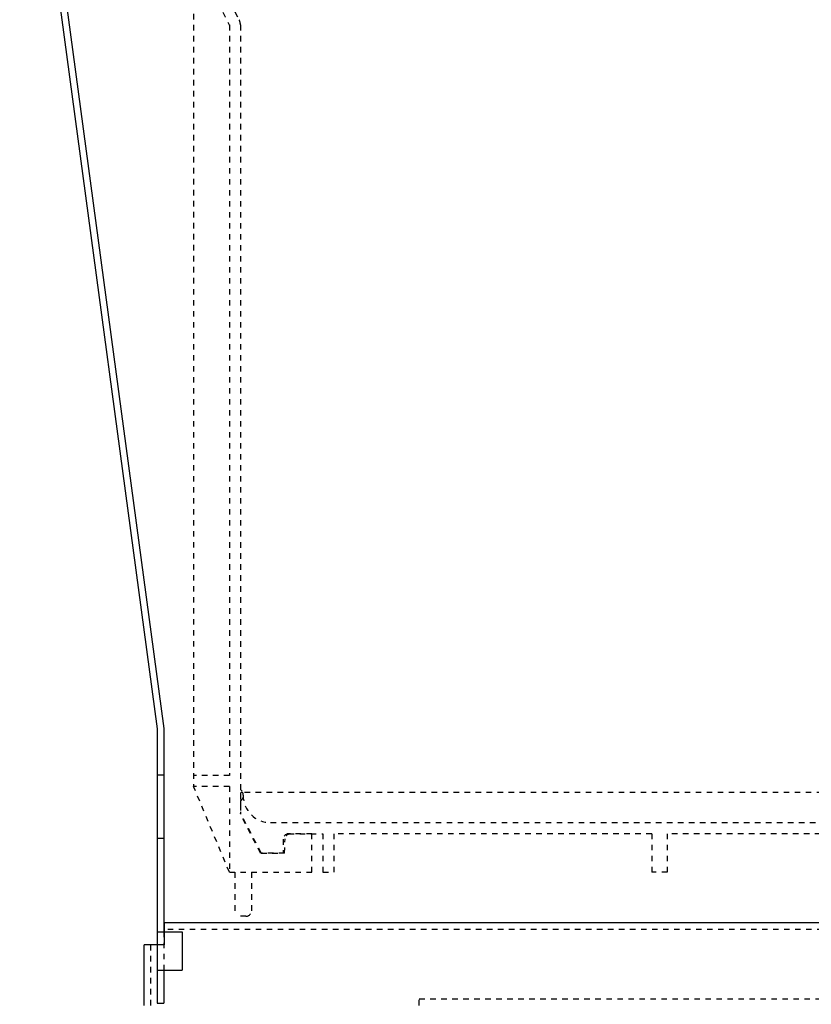
# Model space of a CAD drawing. Extents: x -998 to 1052, y -740 to 702.
# Drawn here: x -710 to -566, y -465 to -286 of the extents above; entities that cross this region are included whole.
import ezdxf

# ---------------------------------------------------------------- set-up
doc = ezdxf.new("R2010")
doc.units = 0
doc.header["$MEASUREMENT"] = 0
doc.linetypes.add('DASHED2', pattern=[2, 1, -1])
doc.layers.add('2', color=7, linetype='CONTINUOUS')
doc.layers.add('____1', color=7, linetype='DASHED2')

# ---------------------------------------------------------------- blocks, each defined once
blk = doc.blocks.new('C1')
at = {"layer": '____1', "color": 7, "linetype": 'DASHED2'}
for p, q in [((-678.44, -168.55), (-678.44, -424.95)), ((-671.94, -286.56), (-671.94, -422.95)), ((-669.94, -286.56), (-669.94, -425.55)), ((-671.94, -422.95), (-678.44, -422.95)), ((-671.94, -424.95), (-678.44, -424.95)), ((-671.94, -440.55), (-678.44, -424.95)), ((-671.94, -424.95), (-671.94, -440.55)), ((-669.94, -426.3), (-669.94, -429.8)), ((-669.94, -427.55), (-669.94, -430.01)), ((-292.19, -426.05), (-669.69, -426.05)), ((-669.44, -426.55), (-669.44, -426.3)), ((-666.14, -437.05), (-669.94, -429.8)), ((-666.26, -437.05), (-669.94, -430.01)), ((-297.44, -431.55), (-664.44, -431.55)), ((-662.14, -434.55), (-662.14, -437.05)), ((-661.94, -437.05), (-661.81, -434.5)), ((-661.14, -433.55), (-654.94, -433.55)), ((-656.94, -433.55), (-660.81, -433.55)), ((-656.94, -440.55), (-656.94, -433.55)), ((-654.94, -433.55), (-654.94, -440.55)), ((-595.19, -433.55), (-652.94, -433.55)), ((-652.94, -433.55), (-652.94, -440.55)), ((-595.19, -433.55), (-595.19, -440.55)), ((-542.53, -433.55), (-592.36, -433.55)), ((-592.36, -433.55), (-592.36, -440.55)), ((-661.94, -437.05), (-666.26, -437.05)), ((-666.14, -437.05), (-662.14, -437.05)), ((-671.94, -440.55), (-656.94, -440.55)), ((-670.94, -440.55), (-670.94, -448.55)), ((-667.94, -440.55), (-667.94, -447.55)), ((-654.94, -440.55), (-652.94, -440.55)), ((-592.36, -440.55), (-595.19, -440.55)), ((-668.94, -448.55), (-670.94, -448.55))]:
    blk.add_line(p, q, dxfattribs=at)
for centre, radius, start, end in [((-625.12, -261.05), 53.33, 180, 208.5848), ((-625.12, -261.05), 51.33, 180, 208.5848), ((-671.94, -286.56), 2, 0, 28.5848), ((-670.48, -426.55), 1.13, 298.0725, 61.9275), ((-669.69, -426.3), 0.25, 0, 180), ((-664.44, -426.55), 5, 180, 270), ((-663.94, -426.55), 5, 269.9999969290464, 270), ((-661.14, -434.55), 1, 90, 180), ((-660.81, -434.55), 1, 90, 177), ((-668.94, -447.55), 1, 270, 0)]:
    blk.add_arc(centre, radius, start, end, dxfattribs=at)
blk = doc.blocks.new('C7')
at = {"layer": '2', "color": 5, "linetype": 'Continuous'}
blk.add_line((-708.44, -169.55), (-690.04, -169.55), dxfattribs=at)
at = {"layer": '____1', "color": 5, "linetype": 'Continuous'}
for p, q in [((-690.04, -169.55), (-690.04, -170.75)), ((-710.04, -171.15), (-710.04, -228.69)), ((-708.84, -171.15), (-708.84, -228.61)), ((-708.44, -170.75), (-690.04, -170.75)), ((-710.04, -228.69), (-685.04, -414.49)), ((-708.84, -228.61), (-683.84, -414.41)), ((-685.04, -414.49), (-685.04, -464.35)), ((-683.84, -414.41), (-683.84, -451.35)), ((-685.04, -422.85), (-683.84, -422.85)), ((-685.04, -434.35), (-683.84, -434.35)), ((-685.04, -451.35), (-680.54, -451.35)), ((-680.54, -451.35), (-680.54, -458.35)), ((-685.04, -458.35), (-680.54, -458.35)), ((-683.84, -458.35), (-683.84, -464.35)), ((-685.04, -464.35), (-683.84, -464.35))]:
    blk.add_line(p, q, dxfattribs=at)
at = {"layer": '____1', "color": 7, "linetype": 'DASHED2'}
blk.add_line((-683.84, -451.35), (-683.84, -458.35), dxfattribs=at)
at = {"layer": '____1', "color": 5, "linetype": 'Continuous'}
for radius in [1.6, 0.4]:
    blk.add_arc((-708.44, -171.15), radius, 90, 180, dxfattribs=at)
blk = doc.blocks.new('C10')
at = {"layer": '____1', "color": 5, "linetype": 'Continuous'}
for p, q in [((-278.14, -449.75), (-683.74, -449.75)), ((-683.74, -453.75), (-683.74, -449.75)), ((-683.74, -453.75), (-687.44, -453.75)), ((-687.44, -464.75), (-687.44, -453.75))]:
    blk.add_line(p, q, dxfattribs=at)
at = {"layer": '____1', "color": 7, "linetype": 'DASHED2'}
for p, q in [((-278.14, -450.95), (-683.74, -450.95)), ((-686.24, -464.75), (-686.24, -453.75)), ((-637.44, -463.55), (-324.44, -463.55)), ((-637.44, -464.75), (-637.44, -463.55))]:
    blk.add_line(p, q, dxfattribs=at)

msp = doc.modelspace()

# ---------------------------------------------------------------- block references
at = {"layer": '____1', "color": 7, "linetype": 'DASHED2'}
msp.add_blockref('C1', (0, 0), dxfattribs=at)
at = {"layer": '____1', "color": 254, "linetype": 'Continuous'}
for name in ['C7', 'C10']:
    msp.add_blockref(name, (0, 0), dxfattribs=at)

doc.saveas('drawing.dxf')
